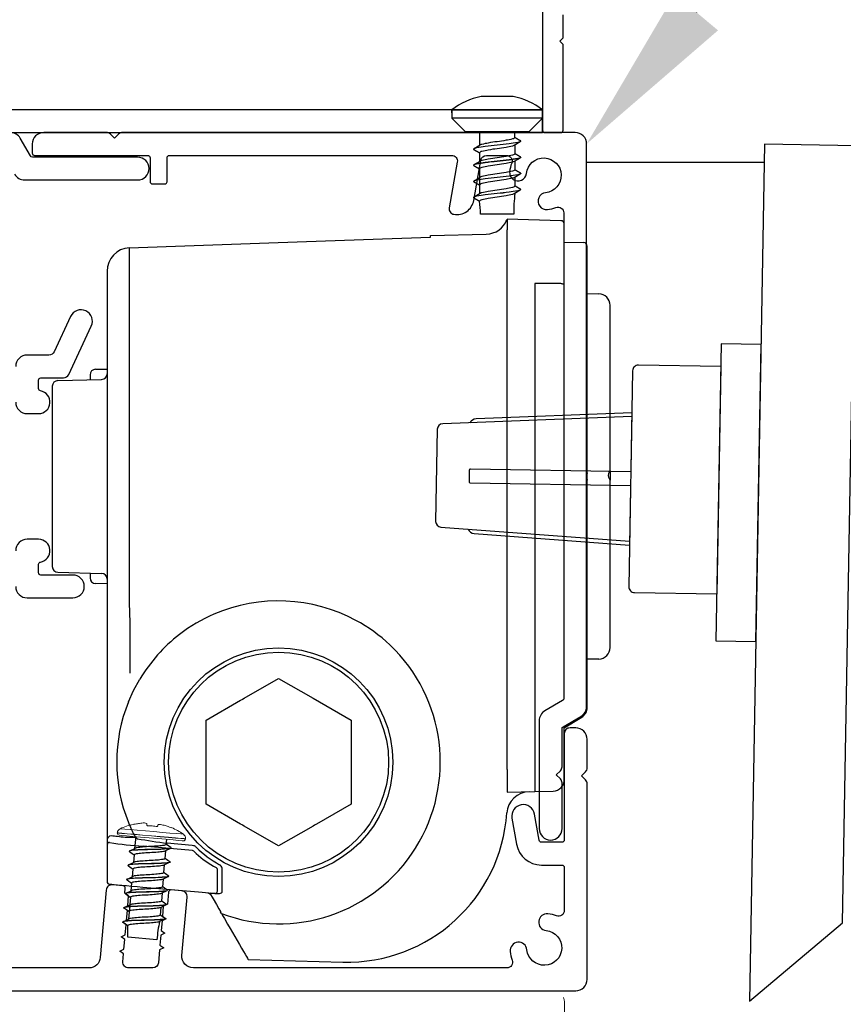
# Model space of a CAD drawing. Units: millimetres. Extents: x 7269 to 11627, y 1752 to 3433.
# Drawn here: x 8525 to 8597, y 2717 to 2803 of the extents above; entities that cross this region are included whole.
import ezdxf
from ezdxf import colors
from ezdxf.entities.mleader import LeaderData, LeaderLine
from ezdxf.math import Vec2, Vec3

# ---------------------------------------------------------------- set-up
doc = ezdxf.new("R2010")
doc.units = ezdxf.units.MM
doc.header["$MEASUREMENT"] = 0
doc.linetypes.add('HIDDEN2', pattern=[4.7625, 3.175, -1.5875])
doc.layers.add('Annotation', color=7, linetype='Continuous')
doc.styles.get("Standard").update_dxf_attribs({"font": 'GIL_____.TTF', "height": 2})

msp = doc.modelspace()

# ---------------------------------------------------------------- linework, layer by layer
at = {"color": 7, "ltscale": 0.2}
for p, q in [((8570.486, 2864.659), (8570.486, 2793.773)), ((8572.286, 2803.273), (8572.286, 2803.873)), ((8572.286, 2801.873), (8572.286, 2803.273)), ((8571.986, 2801.573), (8572.286, 2801.873)), ((8572.286, 2801.273), (8571.986, 2801.573)), ((8572.286, 2793.773), (8572.286, 2801.273)), ((8570.686, 2793.573), (8572.086, 2793.573))]:
    msp.add_line(p, q, dxfattribs=at)
at = {"color": 7, "linetype": 'Continuous', "lineweight": 25}
for p, q in [((8562.539, 2795.286), (8562.539, 2795.573)), ((8562.539, 2795.573), (8570.486, 2795.573)), ((8563.737, 2793.625), (8562.539, 2794.823)), ((8569.288, 2793.625), (8570.486, 2794.823)), ((8564.512, 2792.176), (8565.035, 2792.49)), ((8564.512, 2790.765), (8565.035, 2791.079)), ((8564.512, 2789.354), (8565.035, 2789.668)), ((8564.512, 2787.943), (8565.035, 2788.257))]:
    msp.add_line(p, q, dxfattribs=at)
for p, q in [((8589.91, 2792.551), (8588.602, 2717.563)), ((8597.909, 2792.412), (8589.91, 2792.551)), ((8596.722, 2724.422), (8597.909, 2792.412)), ((8578.293, 2768.73), (8561.751, 2768.095)), ((8561.271, 2767.605), (8561.13, 2759.551)), ((8561.593, 2759.044), (8578.103, 2757.832)), ((8588.602, 2717.563), (8596.722, 2724.422))]:
    msp.add_line(p, q)
at = {"color": 152, "linetype": 'Continuous', "true_color": 0x2776bb}
for p, q in [((8572.094, 2785.859), (8567.386, 2785.982)), ((8567.386, 2785.982), (8567.386, 2785.052)), ((8572.386, 2784.708), (8572.386, 2785.559)), ((8560.686, 2784.559), (8565.56, 2784.686)), ((8560.686, 2784.41), (8560.686, 2784.559)), ((8567.386, 2763.482), (8567.386, 2785.052)), ((8572.386, 2780.16), (8572.386, 2784.708)), ((8534.334, 2753.174), (8534.334, 2783.496)), ((8572.386, 2783.982), (8574.094, 2783.938)), ((8574.386, 2764.865), (8574.386, 2783.638)), ((8532.386, 2781.433), (8532.386, 2754.185)), ((8569.794, 2780.373), (8569.794, 2763.482)), ((8572.386, 2779.713), (8572.386, 2780.16)), ((8572.386, 2766.931), (8572.386, 2779.713)), ((8574.386, 2779.482), (8575.412, 2779.455)), ((8576.386, 2763.981), (8576.386, 2778.456)), ((8530.886, 2772.36), (8530.886, 2771.943)), ((8531.377, 2772.86), (8532.386, 2772.878)), ((8528.073, 2771.869), (8531.899, 2771.97)), ((8527.586, 2771.37), (8527.586, 2770.982)), ((8527.586, 2770.982), (8527.586, 2755.982)), ((8574.386, 2763.947), (8574.386, 2764.865)), ((8574.386, 2763.796), (8574.386, 2763.947)), ((8576.386, 2763.981), (8576.386, 2763.171)), ((8567.386, 2737.851), (8567.386, 2763.482)), ((8569.794, 2763.482), (8569.794, 2737.914)), ((8574.386, 2763.017), (8574.386, 2763.168)), ((8574.386, 2762.082), (8574.386, 2763.017)), ((8576.386, 2748.509), (8576.386, 2763.171)), ((8574.386, 2743.268), (8574.386, 2762.082)), ((8527.586, 2755.982), (8527.586, 2755.595)), ((8528.073, 2755.095), (8531.899, 2754.995)), ((8530.886, 2755.022), (8530.886, 2754.605)), ((8532.386, 2754.185), (8532.386, 2750.637)), ((8532.386, 2754.087), (8531.377, 2754.105)), ((8532.386, 2750.637), (8532.386, 2744.128)), ((8534.386, 2746.256), (8534.386, 2750.637)), ((8575.412, 2747.509), (8574.386, 2747.482)), ((8532.386, 2744.128), (8532.386, 2732.837)), ((8572.387, 2741.482), (8573.908, 2742.415)), ((8572.386, 2736.956), (8572.386, 2741.482)), ((8567.386, 2737.851), (8567.386, 2735.851)), ((8567.386, 2735.851), (8569.794, 2735.914)), ((8569.794, 2735.914), (8571.412, 2735.957)), ((8532.386, 2732.837), (8532.386, 2731.667)), ((8532.386, 2731.667), (8532.386, 2731.358)), ((8532.386, 2731.358), (8532.386, 2731.26)), ((8532.386, 2731.26), (8532.386, 2728.016)), ((8539.846, 2730.748), (8535.532, 2731.126)), ((8539.818, 2731.204), (8537.639, 2731.395)), ((8539.953, 2731.17), (8539.818, 2731.204)), ((8541.939, 2729.26), (8541.932, 2729.261)), ((8542.442, 2729.206), (8542.442, 2729.219)), ((8542.442, 2727.491), (8542.442, 2729.206)), ((8542.037, 2727.206), (8542.037, 2729.088)), ((8535.498, 2727.56), (8540.021, 2727.164)), ((8541.198, 2727.061), (8541.411, 2726.944)), ((8541.82, 2727.007), (8542.026, 2726.989)), ((8542.392, 2725.246), (8542.316, 2725.378)), ((8543.145, 2723.941), (8543.551, 2723.238)), ((8544.724, 2721.207), (8553.019, 2720.989))]:
    msp.add_line(p, q, dxfattribs=at)
at = {"color": 152, "linetype": 'Continuous', "lineweight": 25, "true_color": 0x2776bb}
for p, q in [((8534.377, 2730.733), (8534.859, 2730.968)), ((8534.269, 2729.496), (8534.751, 2729.731)), ((8534.16, 2728.259), (8534.642, 2728.494)), ((8534.052, 2727.022), (8534.534, 2727.257)), ((8533.944, 2725.785), (8534.426, 2726.02)), ((8533.836, 2724.548), (8534.318, 2724.783))]:
    msp.add_line(p, q, dxfattribs=at)
at = {"color": 7, "linetype": 'Continuous', "lineweight": 25, "flags": 128}
for points in [[(8567.912, 2796.725), (8565.112, 2796.725)], [(8562.539, 2795.573), (8562.539, 2794.823)], [(8570.486, 2795.573), (8570.486, 2794.823)], [(8570.486, 2794.823), (8562.539, 2794.823)], [(8569.288, 2793.625), (8563.737, 2793.625)], [(8564.962, 2793.625), (8564.962, 2792.447)], [(8568.062, 2793.128), (8568.062, 2793.625)], [(8564.437, 2792.117), (8564.437, 2792.108)], [(8564.962, 2792.272), (8564.962, 2792.263)], [(8568.51, 2792.753), (8567.989, 2792.439)], [(8568.062, 2792.483), (8568.062, 2791.717)], [(8568.587, 2792.825), (8568.587, 2792.816)], [(8564.962, 2791.805), (8564.962, 2791.036)], [(8568.51, 2791.342), (8567.989, 2791.028)], [(8568.062, 2791.257), (8568.062, 2791.248)], [(8568.587, 2791.414), (8568.587, 2791.405)], [(8564.437, 2790.706), (8564.437, 2790.697)], [(8564.962, 2790.86), (8564.962, 2790.852)], [(8564.962, 2790.394), (8564.962, 2788.214)], [(8568.062, 2791.072), (8568.062, 2790.306)], [(8568.51, 2789.93), (8567.989, 2789.617)], [(8568.062, 2789.846), (8568.062, 2789.837)], [(8568.062, 2789.661), (8568.062, 2788.895)], [(8568.587, 2790.003), (8568.587, 2789.994)], [(8564.437, 2789.295), (8564.437, 2789.286)], [(8564.437, 2787.883), (8564.437, 2787.875)], [(8564.962, 2788.038), (8564.962, 2788.029)], [(8568.51, 2788.519), (8567.989, 2788.205)], [(8568.062, 2788.435), (8568.062, 2788.426)], [(8568.587, 2788.591), (8568.587, 2788.583)], [(8567.962, 2786.425), (8565.062, 2786.425)]]:
    msp.add_lwpolyline(points, dxfattribs=at)
for points in [[(8515.686, 2793.773), (8515.686, 2793.573), (8570.486, 2793.573), (8570.486, 2795.573), (8515.686, 2795.573), (8515.686, 2793.773)], [(8589.378, 2762.036), (8589.605, 2775.034), (8586.105, 2775.095), (8585.651, 2749.099), (8589.151, 2749.038), (8589.378, 2762.036)], [(8586.07, 2773.095), (8585.723, 2753.198)], [(8578.299, 2769.08), (8578.097, 2757.482)]]:
    msp.add_lwpolyline(points)
at = {"ltscale": 0.2, "flags": 128}
for points in [[(8524.292, 2789.923, 0.267949), (8525.158, 2789.423), (8535.05, 2789.423, 1), (8535.05, 2791.423), (8530.601, 2791.423), (8525.851, 2791.423, -0.267949), (8525.678, 2791.523), (8524.783, 2793.073, 0.267949), (8523.917, 2793.573)], [(8524.386, 2769.982, 0.414214), (8525.386, 2768.982), (8526.386, 2768.982, 0.919595), (8526.553, 2770.968, -0.365977), (8526.386, 2771.166), (8526.386, 2771.907, -0.414214), (8526.586, 2772.107), (8528.567, 2772.107, 0.291473), (8529.02, 2772.396), (8530.999, 2776.639, 1), (8529.186, 2777.484), (8527.746, 2774.396, -0.291473), (8527.293, 2774.107), (8525.386, 2774.107, 0.414214), (8524.386, 2773.107)], [(8524.386, 2753.857, 0.414214), (8525.386, 2752.857), (8529.386, 2752.857, 1), (8529.386, 2754.857), (8526.586, 2754.857, -0.414214), (8526.386, 2755.057), (8526.386, 2755.799, -0.365977), (8526.553, 2755.996, 0.919595), (8526.386, 2757.982), (8525.386, 2757.982, 0.414214), (8524.386, 2756.982)], [(8513.086, 2718.482), (8525.386, 2718.482), (8573.386, 2718.482, 0.414214), (8574.386, 2719.482), (8574.386, 2736.575, 0.198912), (8574.239, 2736.929), (8573.886, 2737.282), (8574.239, 2737.636, 0.198912), (8574.386, 2737.989), (8574.386, 2740.482, 0.414214), (8573.386, 2741.482), (8572.886, 2741.482, 0.414214), (8572.386, 2740.982), (8572.386, 2731.682, -0.414214), (8572.186, 2731.482), (8570.379, 2731.482, -0.36397), (8570.182, 2731.648), (8569.777, 2733.944, 1), (8567.807, 2733.597), (8568.212, 2731.3, 0.36397), (8570.379, 2729.482), (8572.186, 2729.482, -0.414214), (8572.386, 2729.282), (8572.386, 2725.501, -0.525707), (8571.707, 2725.034, 0.064471), (8570.958, 2725.215, 1), (8570.8, 2723.748, -2.088582), (8569.12, 2722.068, 1), (8567.653, 2721.91, 0.064471), (8567.834, 2721.161, -0.525707), (8567.367, 2720.482), (8539.928, 2720.482, -0.440011), (8538.932, 2721.569), (8539.379, 2726.675, 0.414214), (8538.924, 2727.216), (8537.978, 2727.299, 0.414214), (8537.761, 2727.117), (8537.668, 2726.049), (8537.301, 2725.878), (8537.226, 2725.012), (8537.557, 2724.78), (8537.19, 2724.61), (8537.115, 2723.744), (8537.446, 2723.512), (8537.08, 2723.341), (8537.004, 2722.476), (8537.335, 2722.244), (8536.969, 2722.073), (8536.869, 2720.939, -0.388879), (8536.371, 2720.482), (8534.263, 2720.482, -0.440011), (8533.765, 2721.026), (8533.825, 2721.709), (8533.494, 2721.941), (8533.86, 2722.112), (8533.936, 2722.978), (8533.605, 2723.209), (8533.971, 2723.38), (8534.047, 2724.246), (8533.716, 2724.478), (8534.082, 2724.648), (8534.158, 2725.514), (8533.827, 2725.746), (8534.193, 2725.916), (8534.269, 2726.782), (8533.938, 2727.014), (8533.976, 2727.449, 0.414214), (8533.794, 2727.665), (8532.847, 2727.748, 0.414214), (8532.306, 2727.294), (8531.79, 2721.395, -0.388879), (8530.794, 2720.482), (8514.886, 2720.482, -0.414214)]]:
    msp.add_lwpolyline(points, format="xyb", dxfattribs=at)
at = {"ltscale": 0.4, "flags": 128}
msp.add_lwpolyline([(8536.336, 2789.073), (8537.436, 2789.073, 0.414214), (8537.636, 2789.273), (8537.636, 2791.373, -0.414214), (8537.836, 2791.573), (8562.529, 2791.573, -0.466308), (8563.021, 2790.986), (8562.318, 2786.996, 0.414214), (8562.723, 2786.417, 0.414214), (8564.461, 2787.634), (8565.083, 2791.16, -0.36397), (8565.575, 2791.573), (8567.317, 2791.573, -0.525707), (8567.784, 2790.894, 0.064471), (8567.603, 2790.145, 1), (8569.07, 2789.987, -2.088582), (8570.75, 2788.307, 1), (8570.908, 2786.84, 0.064471), (8571.657, 2787.021, -0.525707), (8572.336, 2786.554), (8572.336, 2744.043, -0.267949), (8572.236, 2743.87), (8570.686, 2742.975, 0.267949), (8570.186, 2742.109), (8570.186, 2732.673, 1), (8572.186, 2732.673), (8572.186, 2736.666, 0.198912), (8572.04, 2737.019), (8571.686, 2737.373), (8572.04, 2737.726, 0.198912), (8572.186, 2738.08), (8572.186, 2741.416, -0.267949), (8572.286, 2741.589), (8573.836, 2742.484, 0.267949), (8574.336, 2743.35), (8574.336, 2792.573, 0.414214), (8573.336, 2793.573), (8533.743, 2793.573, 0.198912), (8533.39, 2793.426), (8533.036, 2793.073), (8532.682, 2793.426, 0.198912), (8532.329, 2793.573), (8526.836, 2793.573, 0.414214), (8525.836, 2792.573), (8525.836, 2791.773, 0.414214), (8526.036, 2791.573), (8535.936, 2791.573, -0.414214), (8536.136, 2791.373), (8536.136, 2789.273, 0.414214)], format="xyb", close=True, dxfattribs=at)
at = {"color": 1}
msp.add_lwpolyline([(8574.336, 2790.975), (8589.883, 2790.975)], dxfattribs=at)
at = {"color": 152, "linetype": 'Continuous', "true_color": 0x2776bb, "flags": 128}
for points in [[(8572.094, 2780.352), (8570.387, 2780.368), (8570.086, 2780.371), (8569.794, 2780.373)], [(8572.386, 2780.16), (8572.38, 2780.197), (8572.364, 2780.233), (8572.337, 2780.266), (8572.301, 2780.294), (8572.257, 2780.318), (8572.206, 2780.336), (8572.151, 2780.348), (8572.094, 2780.352)], [(8576.321, 2763.86), (8576.386, 2763.98), (8576.386, 2763.981)], [(8576.386, 2763.171), (8576.344, 2763.272), (8576.321, 2763.295)], [(8534.386, 2750.637), (8534.366, 2751.598), (8534.349, 2752.4), (8534.334, 2753.174)], [(8534.252, 2743.755), (8534.706, 2744.759), (8535.244, 2745.743)], [(8532.781, 2732.031), (8532.601, 2732.006), (8532.424, 2731.833), (8532.386, 2731.67), (8532.386, 2731.667)], [(8532.568, 2727.816), (8532.64, 2727.81), (8532.786, 2727.797), (8533.014, 2727.777), (8533.305, 2727.752), (8533.668, 2727.72), (8534.072, 2727.685), (8534.528, 2727.645), (8534.999, 2727.604), (8535.498, 2727.56)], [(8542.456, 2727.12), (8542.455, 2727.159), (8542.442, 2727.491)], [(8540.021, 2727.164), (8540.366, 2727.134), (8540.699, 2727.105), (8541.006, 2727.078), (8541.277, 2727.054), (8541.501, 2727.035), (8541.67, 2727.02), (8541.778, 2727.011), (8541.82, 2727.007)], [(8541.352, 2727.048), (8541.658, 2726.517), (8541.94, 2726.029), (8542.153, 2725.659), (8542.291, 2725.421), (8542.316, 2725.378)], [(8542.026, 2726.989), (8542.052, 2726.987), (8542.13, 2726.98)], [(8542.392, 2725.246), (8542.423, 2725.193), (8542.493, 2725.071), (8542.65, 2724.8), (8542.929, 2724.316), (8543.145, 2723.941)], [(8543.551, 2723.238), (8543.755, 2722.885), (8543.952, 2722.543), (8544.138, 2722.222), (8544.305, 2721.932), (8544.45, 2721.682), (8544.567, 2721.479), (8544.653, 2721.329), (8544.706, 2721.238), (8544.724, 2721.207)]]:
    msp.add_lwpolyline(points, dxfattribs=at)
for points in [[(8586.07, 2773.095), (8578.871, 2773.221, 0.414214), (8578.363, 2772.73), (8578.033, 2753.833, 0.414214), (8578.524, 2753.324), (8585.723, 2753.198)], [(8564.143, 2768.187, -0.292981), (8564.674, 2768.557), (8578.299, 2769.08)], [(8578.208, 2763.881), (8564.172, 2764.126, 0.414214), (8564.07, 2764.028), (8564.053, 2763.028, 0.414214), (8564.151, 2762.926), (8578.187, 2762.681)], [(8563.98, 2758.869, 0.292981), (8564.498, 2758.48), (8578.097, 2757.482)]]:
    msp.add_lwpolyline(points, format="xyb")
at = {"color": 152, "linetype": 'Continuous', "true_color": 0x2776bb}
msp.add_lwpolyline([(8541.036, 2734.816), (8541.036, 2738.307), (8541.036, 2738.455), (8541.036, 2738.51), (8541.036, 2738.657), (8541.036, 2742.148), (8544.059, 2743.894), (8544.187, 2743.968), (8544.235, 2743.995), (8544.363, 2744.069), (8547.386, 2745.815), (8550.409, 2744.069), (8553.736, 2742.148), (8553.736, 2738.657), (8553.736, 2738.51), (8553.736, 2738.455), (8553.736, 2738.307), (8553.736, 2734.816), (8550.713, 2733.071), (8550.585, 2732.997), (8550.537, 2732.969), (8550.409, 2732.895), (8547.386, 2731.15), (8544.363, 2732.895), (8544.235, 2732.969), (8544.187, 2732.997), (8544.059, 2733.071)], close=True, dxfattribs=at)
at = {"color": 152, "linetype": 'Continuous', "lineweight": 9, "true_color": 0x2776bb, "flags": 128}
for points in [[(8539.054, 2732.18), (8539.028, 2732.182), (8538.825, 2732.2), (8538.434, 2732.234), (8537.884, 2732.282), (8537.216, 2732.341), (8536.48, 2732.405), (8535.729, 2732.471), (8535.021, 2732.533), (8534.406, 2732.587), (8533.931, 2732.628), (8533.632, 2732.654), (8533.529, 2732.663)], [(8534.651, 2733.049), (8534.651, 2733.047), (8534.651, 2733.044), (8534.652, 2733.038), (8534.654, 2733.03)], [(8534.654, 2733.03), (8534.749, 2733.05), (8534.845, 2733.069), (8534.941, 2733.086), (8535.037, 2733.101), (8535.134, 2733.114), (8535.231, 2733.126), (8535.328, 2733.136), (8535.425, 2733.145)], [(8535.849, 2733.108), (8535.852, 2733.091), (8535.855, 2733.072), (8535.859, 2733.051), (8535.863, 2733.029), (8535.867, 2733.005), (8535.871, 2732.979), (8535.876, 2732.952), (8535.881, 2732.923)], [(8535.881, 2732.923), (8535.994, 2732.921), (8536.107, 2732.917), (8536.22, 2732.91), (8536.333, 2732.901), (8536.446, 2732.89), (8536.558, 2732.877), (8536.671, 2732.862), (8536.782, 2732.844)], [(8536.782, 2732.844), (8536.792, 2732.872), (8536.802, 2732.898), (8536.811, 2732.922), (8536.819, 2732.945), (8536.827, 2732.966), (8536.834, 2732.986), (8536.841, 2733.004), (8536.847, 2733.02)], [(8537.27, 2732.983), (8537.364, 2732.958), (8537.458, 2732.931), (8537.552, 2732.903), (8537.644, 2732.873), (8537.737, 2732.841), (8537.828, 2732.808), (8537.919, 2732.773), (8538.01, 2732.737)], [(8538.01, 2732.737), (8538.013, 2732.744), (8538.014, 2732.75), (8538.016, 2732.753), (8538.016, 2732.754)], [(8539.237, 2731.764), (8539.136, 2731.773), (8538.838, 2731.799), (8538.364, 2731.841), (8537.747, 2731.895), (8537.028, 2731.958), (8536.257, 2732.025), (8535.485, 2732.093), (8534.766, 2732.156), (8534.149, 2732.21), (8533.675, 2732.251), (8533.378, 2732.277), (8533.276, 2732.286)], [(8533.278, 2732.303), (8533.379, 2732.294), (8533.677, 2732.268), (8534.151, 2732.227), (8534.768, 2732.173), (8535.487, 2732.11), (8536.258, 2732.043), (8537.03, 2731.975), (8537.749, 2731.912), (8538.366, 2731.858), (8538.84, 2731.817), (8539.137, 2731.791), (8539.239, 2731.782)], [(8533.436, 2732.095), (8533.462, 2732.093), (8533.668, 2732.075), (8534.065, 2732.04), (8534.624, 2731.991), (8535.302, 2731.932), (8536.05, 2731.867), (8536.812, 2731.8), (8537.532, 2731.737), (8538.156, 2731.682), (8538.638, 2731.64), (8538.943, 2731.614), (8539.047, 2731.604)]]:
    msp.add_lwpolyline(points, dxfattribs=at)
at = {"color": 152, "linetype": 'Continuous', "lineweight": 25, "true_color": 0x2776bb, "flags": 128}
for points in [[(8534.883, 2731.969), (8534.792, 2730.936)], [(8537.926, 2730.932), (8537.444, 2730.696)], [(8537.562, 2731.295), (8537.6, 2731.731)], [(8537.999, 2730.989), (8537.998, 2730.981)], [(8534.307, 2730.686), (8534.306, 2730.679)], [(8534.743, 2730.373), (8534.684, 2729.699)], [(8537.454, 2730.058), (8537.513, 2730.73)], [(8534.198, 2729.449), (8534.198, 2729.442)], [(8537.818, 2729.695), (8537.336, 2729.459)], [(8537.346, 2728.821), (8537.404, 2729.493)], [(8537.891, 2729.752), (8537.89, 2729.744)], [(8534.635, 2729.136), (8534.576, 2728.461)], [(8537.709, 2728.457), (8537.228, 2728.222)], [(8537.783, 2728.515), (8537.782, 2728.507)], [(8534.09, 2728.212), (8534.089, 2728.205)], [(8534.526, 2727.899), (8534.467, 2727.224)], [(8537.296, 2728.256), (8537.237, 2727.584)], [(8533.982, 2726.975), (8533.981, 2726.968)], [(8534.418, 2726.662), (8534.251, 2724.75)], [(8537.601, 2727.22), (8537.12, 2726.985)], [(8537.188, 2727.019), (8537.129, 2726.347)], [(8537.202, 2727.181), (8537.201, 2727.173)], [(8537.674, 2727.278), (8537.674, 2727.27)], [(8533.874, 2725.738), (8533.873, 2725.73)], [(8537.493, 2725.983), (8537.011, 2725.748)], [(8537.08, 2725.782), (8537.021, 2725.11)], [(8537.566, 2726.041), (8537.565, 2726.033)], [(8533.765, 2724.501), (8533.765, 2724.493)], [(8537.385, 2724.746), (8536.903, 2724.511)], [(8537.458, 2724.804), (8537.457, 2724.796)], [(8536.744, 2722.953), (8534.202, 2723.175)]]:
    msp.add_lwpolyline(points, dxfattribs=at)
at = {"linetype": 'HIDDEN2', "lineweight": 5, "flags": 128}
msp.add_lwpolyline([(8565.842, 2715.804, 0.064471), (8565.661, 2715.055, 1), (8567.127, 2714.896, -2.088582), (8568.808, 2713.216, 1), (8568.966, 2711.75, 0.064471), (8569.715, 2711.93, -0.525707), (8570.394, 2711.463), (8570.394, 2707.282, 0.414214), (8570.894, 2706.782), (8571.894, 2706.782, 0.414214), (8572.394, 2707.282), (8572.394, 2709.075, 0.198912), (8572.247, 2709.429), (8571.894, 2709.782), (8572.247, 2710.136, 0.198912), (8572.394, 2710.489), (8572.394, 2717.482, 0.414214), (8571.394, 2718.482), (8513.286, 2718.482, 0.414214), (8513.086, 2718.282), (8513.086, 2716.982, -0.414214), (8512.886, 2716.782), (8511.586, 2716.782, 0.414214), (8511.386, 2716.582), (8511.386, 2635.716), (8511.386, 2632.709, 0.36397), (8513.204, 2630.542), (8517.629, 2630.477, 1), (8517.976, 2632.447), (8513.551, 2632.512, -0.36397), (8513.386, 2632.709), (8513.386, 2634.516, -0.414214), (8513.586, 2634.716), (8519.186, 2634.716, 0.414214), (8519.386, 2634.916), (8519.386, 2636.516, 0.414214), (8519.186, 2636.716), (8518.405, 2636.716, -0.525707), (8517.938, 2637.394, 0.064471), (8518.119, 2638.143, 1), (8516.652, 2638.302, -2.088582), (8514.972, 2639.982, 1), (8514.813, 2641.448, 0.064471), (8514.064, 2641.268, -0.525707), (8513.386, 2641.735), (8513.386, 2714.582, -0.414214), (8513.586, 2714.782), (8514.886, 2714.782, 0.414214), (8515.086, 2714.982), (8515.086, 2716.282, -0.414214), (8515.286, 2716.482), (8565.374, 2716.482, -0.525707)], format="xyb", close=True, dxfattribs=at)
at = {"color": 152, "linetype": 'Continuous', "true_color": 0x2776bb}
for radius in [10, 9.625]:
    msp.add_circle((8547.386, 2738.482), radius, dxfattribs=at)
at = {"color": 7, "linetype": 'Continuous', "lineweight": 25}
for centre, radius, start, end in [((8566.512, 2790.151), 6.722, 102.02055, 126.23364), ((8566.512, 2790.151), 6.722, 53.76636, 77.97945), ((8582.457, 2786.546), 14.495, 173.24911, 180.47647), ((8504.572, 2781.725), 60.673, 4.44373, 5.53009)]:
    msp.add_arc(centre, radius, start, end, dxfattribs=at)
at = {"color": 7, "ltscale": 0.2}
for centre, start, end in [((8570.686, 2793.773), 180, 270), ((8572.086, 2793.773), 270, 360)]:
    msp.add_arc(centre, 0.2, start, end, dxfattribs=at)
at = {"color": 152, "linetype": 'Continuous', "true_color": 0x2776bb}
for centre, radius, start, end in [((8565.551, 2786.631), 1.939, 270.23918, 339.45858), ((8572.086, 2785.559), 0.3, 0, 88.5), ((8534.436, 2781.448), 2.05, 92.85394, 180.44347), ((8574.086, 2783.638), 0.3, 0, 88.5), ((8575.386, 2778.456), 1, 0, 88.5), ((8531.386, 2772.36), 0.5, 91, 180), ((8531.886, 2772.469), 0.5, 271.5, 0), ((8528.086, 2771.37), 0.5, 91.5, 180), ((8576.552, 2763.482), 2.189, 171.75285, 188.24715), ((8576.659, 2763.578), 0.44, 140.10661, 219.89339), ((8528.086, 2755.595), 0.5, 180, 268.5), ((8531.386, 2754.605), 0.5, 180, 269), ((8531.886, 2754.495), 0.5, 0, 88.5), ((8547.374, 2738.254), 14.337, 61.75413, 113.18035), ((8547.132, 2738.794), 13.745, 113.1375, 127.79198), ((8547.671, 2738.77), 13.742, 46.49933, 61.82568), ((8547.386, 2738.482), 14.147, 127.83063, 149.1214), ((8547.386, 2738.482), 14.147, 249.33041, 46.46356), ((8575.386, 2748.509), 1, 271.5, 0), ((8547.258, 2738.482), 14.034, 157.93091, 202.06909), ((8573.386, 2743.268), 1, 301.5, 0), ((8572.384, 2741.554), 0.0716, 271.11782, 271.90843), ((8571.386, 2736.956), 1, 271.5, 0), ((8569.349, 2733.902), 2, 91.5, 176.12049), ((8553.386, 2734.985), 14, 268.5, 356.12049), ((8547.661, 2738.657), 14.473, 202.11193, 207.83295), ((8534.552, 2703.677), 28.225, 89.37103, 91.20678), ((8552.626, 2758.945), 32.357, 236.70302, 237.05979), ((8541.924, 2768.487), 37.339, 259.36114, 263.40881), ((8532.586, 2731.26), 0.2, 85.05577, 180.00262), ((8537.053, 2757.478), 26.396, 260.29633, 266.69865), ((8539.817, 2730.674), 0.515, 45.35665, 74.66068), ((8547.386, 2738.482), 10.36, 225.91804, 240.05885), ((8539.828, 2730.549), 0.2, 46.40548, 84.98428), ((8547.386, 2738.482), 10.757, 226.38886, 227.88551), ((8545.368, 2736), 7.564, 226.61673, 242.9884), ((8541.837, 2729.087), 0.2, 0.02362, 59.41208), ((8542.007, 2729.106), 0.449, 14.5211, 62.4659), ((8532.586, 2728.016), 0.2, 180.00194, 264.99906), ((8541.838, 2727.206), 0.2, 265.01155, 0.0065), ((8542.122, 2727.447), 0.467, 270.95078, 315.63023)]:
    msp.add_arc(centre, radius, start, end, dxfattribs=at)
for centre, start, end in [((8561.771, 2767.596), 92.1985, 179), ((8561.63, 2759.543), 179, 265.8015)]:
    msp.add_arc(centre, 0.5, start, end)
at = {"color": 152, "linetype": 'Continuous', "lineweight": 15, "true_color": 0x2776bb}
msp.add_arc((8572.384, 2741.554), 0.0716, 271.11782, 271.90843, dxfattribs=at)
at = {"color": 152, "linetype": 'Continuous', "lineweight": 9, "true_color": 0x2776bb}
for centre, radius, start, end in [((8533.716, 2732.265), 0.44, 115.11235, 175.00288), ((8535.875, 2727.659), 5.526, 102.79726, 115.11451), ((8535.599, 2732.695), 0.482, 58.85143, 111.14864), ((8536.981, 2732.12), 0.91, 71.49833, 98.50174), ((8535.875, 2727.66), 5.526, 54.8849, 67.20339), ((8533.451, 2732.271), 0.176, 174.99718, 265.00335), ((8539.062, 2731.78), 0.176, 264.99644, 355.00145), ((8538.801, 2731.82), 0.44, 355.0012, 54.88543)]:
    msp.add_arc(centre, radius, start, end, dxfattribs=at)
at = {"color": 152, "linetype": 'Continuous', "lineweight": 25, "true_color": 0x2776bb}
for centre, radius, start, end in [((8480.812, 2723.693), 53.392, 359.44373, 0.53009), ((8549.46, 2721.947), 12.756, 168.24911, 175.47647)]:
    msp.add_arc(centre, radius, start, end, dxfattribs=at)
at = {"color": 152, "linetype": 'Continuous', "true_color": 0x2776bb, "extrusion": (0, 0, -1)}
for centre, major_axis, ratio, start_param, end_param in [((8892.061, 2763.482), (567.734, 0), 0.045397, 4.030711, 4.089135), ((8569.786, 2737.915), (0.008, -2), 0.003923, 4.712987, 6.283098), ((8534.386, 2731.911), (2, -0.193), 0.028649, 1.783643, 2.499244)]:
    msp.add_ellipse(centre, major_axis=major_axis, ratio=ratio, start_param=start_param, end_param=end_param, dxfattribs=at)
at = {"color": 7, "linetype": 'Continuous', "lineweight": 25}
for points, degree, knots in [([(8568.062, 2793.128), (8568.046, 2793.106), (8567.995, 2793.04), (8567.711, 2792.978), (8567.226, 2792.871), (8566.512, 2792.773), (8565.799, 2792.675), (8565.318, 2792.569), (8565.067, 2792.513), (8565.027, 2792.485)], 3, [0, 0, 0, 0, 0.07931, 0.245075, 0.824623, 1.608605, 2.392587, 2.972136, 3.123516, 3.123516, 3.123516, 3.123516]), ([(8568.587, 2792.825), (8568.387, 2792.94), (8568.187, 2793.056), (8568.125, 2793.092), (8568.062, 2793.128)], 2, [30.945796, 30.945796, 30.945796, 31.945796, 31.945796, 32.258296, 32.258296, 32.258296]), ([(8564.437, 2792.108), (8564.637, 2791.992), (8564.837, 2791.877), (8564.9, 2791.841), (8564.962, 2791.805)], 2, [30.945796, 30.945796, 30.945796, 31.945796, 31.945796, 32.258296, 32.258296, 32.258296]), ([(8567.989, 2792.439), (8567.95, 2792.415), (8567.703, 2792.361), (8567.226, 2792.256), (8566.512, 2792.158), (8565.799, 2792.06), (8565.313, 2791.953), (8565.031, 2791.89), (8564.979, 2791.825), (8564.962, 2791.805)], 3, [0.105815, 0.105815, 0.105815, 0.105815, 0.245075, 0.824623, 1.608605, 2.392587, 2.972136, 3.137901, 3.215742, 3.215742, 3.215742, 3.215742]), ([(8568.062, 2791.717), (8568.046, 2791.695), (8567.995, 2791.629), (8567.711, 2791.567), (8567.226, 2791.46), (8566.512, 2791.362), (8565.799, 2791.263), (8565.318, 2791.158), (8565.067, 2791.102), (8565.027, 2791.074)], 3, [0, 0, 0, 0, 0.07931, 0.245075, 0.824623, 1.608605, 2.392587, 2.972136, 3.123516, 3.123516, 3.123516, 3.123516]), ([(8568.587, 2791.414), (8568.387, 2791.529), (8568.187, 2791.645), (8568.125, 2791.681), (8568.062, 2791.717)], 2, [30.945796, 30.945796, 30.945796, 31.945796, 31.945796, 32.258296, 32.258296, 32.258296]), ([(8564.437, 2790.697), (8564.637, 2790.581), (8564.837, 2790.466), (8564.9, 2790.43), (8564.962, 2790.394)], 2, [30.945796, 30.945796, 30.945796, 31.945796, 31.945796, 32.258296, 32.258296, 32.258296]), ([(8567.989, 2791.028), (8567.95, 2791.004), (8567.703, 2790.95), (8567.226, 2790.845), (8566.512, 2790.747), (8565.799, 2790.648), (8565.313, 2790.542), (8565.031, 2790.479), (8564.979, 2790.414), (8564.962, 2790.394)], 3, [0.105815, 0.105815, 0.105815, 0.105815, 0.245075, 0.824623, 1.608605, 2.392587, 2.972136, 3.137901, 3.215742, 3.215742, 3.215742, 3.215742]), ([(8567.989, 2789.617), (8567.95, 2789.593), (8567.703, 2789.539), (8567.226, 2789.434), (8566.512, 2789.336), (8565.799, 2789.237), (8565.313, 2789.131), (8565.031, 2789.068), (8564.979, 2789.003), (8564.962, 2788.983)], 3, [0.105815, 0.105815, 0.105815, 0.105815, 0.245075, 0.824623, 1.608605, 2.392587, 2.972136, 3.137901, 3.215742, 3.215742, 3.215742, 3.215742]), ([(8568.062, 2790.306), (8568.046, 2790.284), (8567.995, 2790.218), (8567.711, 2790.156), (8567.226, 2790.049), (8566.512, 2789.951), (8565.799, 2789.852), (8565.318, 2789.747), (8565.067, 2789.691), (8565.027, 2789.663)], 3, [0, 0, 0, 0, 0.07931, 0.245075, 0.824623, 1.608605, 2.392587, 2.972136, 3.123516, 3.123516, 3.123516, 3.123516]), ([(8568.587, 2790.003), (8568.387, 2790.118), (8568.187, 2790.233), (8568.125, 2790.27), (8568.062, 2790.306)], 2, [30.945796, 30.945796, 30.945796, 31.945796, 31.945796, 32.258296, 32.258296, 32.258296]), ([(8564.437, 2789.286), (8564.637, 2789.17), (8564.837, 2789.055), (8564.9, 2789.019), (8564.962, 2788.983)], 2, [30.945796, 30.945796, 30.945796, 31.945796, 31.945796, 32.258296, 32.258296, 32.258296]), ([(8568.062, 2788.895), (8568.046, 2788.873), (8567.995, 2788.807), (8567.711, 2788.745), (8567.226, 2788.637), (8566.512, 2788.54), (8565.799, 2788.441), (8565.318, 2788.336), (8565.067, 2788.28), (8565.027, 2788.252)], 3, [0, 0, 0, 0, 0.07931, 0.245075, 0.824623, 1.608605, 2.392587, 2.972136, 3.123516, 3.123516, 3.123516, 3.123516]), ([(8568.587, 2788.591), (8568.387, 2788.707), (8568.187, 2788.822), (8568.125, 2788.858), (8568.062, 2788.895)], 2, [30.945796, 30.945796, 30.945796, 31.945796, 31.945796, 32.258296, 32.258296, 32.258296]), ([(8564.437, 2787.875), (8564.637, 2787.759), (8564.837, 2787.644), (8564.9, 2787.608), (8564.962, 2787.571)], 2, [30.945796, 30.945796, 30.945796, 31.945796, 31.945796, 32.258296, 32.258296, 32.258296]), ([(8567.989, 2788.205), (8567.95, 2788.182), (8567.703, 2788.128), (8567.226, 2788.022), (8566.512, 2787.925), (8565.799, 2787.826), (8565.313, 2787.72), (8565.031, 2787.657), (8564.979, 2787.592), (8564.962, 2787.571)], 3, [0.105815, 0.105815, 0.105815, 0.105815, 0.245075, 0.824623, 1.608605, 2.392587, 2.972136, 3.137901, 3.215742, 3.215742, 3.215742, 3.215742])]:
    msp.add_open_spline(points, degree=degree, knots=knots, dxfattribs=at)
for points in [[(8568.587, 2792.825), (8568.517, 2792.766), (8568.309, 2792.706), (8567.55, 2792.588), (8566.513, 2792.47), (8565.475, 2792.351), (8564.715, 2792.233), (8564.508, 2792.174), (8564.437, 2792.117)], [(8568.587, 2792.816), (8568.517, 2792.757), (8568.309, 2792.698), (8567.55, 2792.579), (8566.513, 2792.461), (8565.475, 2792.343), (8564.715, 2792.224), (8564.508, 2792.165), (8564.437, 2792.108)], [(8568.587, 2791.414), (8568.517, 2791.354), (8568.309, 2791.295), (8567.55, 2791.177), (8566.513, 2791.059), (8565.475, 2790.94), (8564.715, 2790.822), (8564.508, 2790.763), (8564.437, 2790.706)], [(8568.587, 2791.405), (8568.517, 2791.346), (8568.309, 2791.286), (8567.55, 2791.168), (8566.513, 2791.05), (8565.475, 2790.931), (8564.715, 2790.813), (8564.508, 2790.754), (8564.437, 2790.697)], [(8568.587, 2790.003), (8568.517, 2789.943), (8568.309, 2789.884), (8567.55, 2789.766), (8566.513, 2789.648), (8565.475, 2789.529), (8564.715, 2789.411), (8564.508, 2789.352), (8564.437, 2789.295)], [(8568.587, 2789.994), (8568.517, 2789.935), (8568.309, 2789.875), (8567.55, 2789.757), (8566.513, 2789.639), (8565.475, 2789.52), (8564.715, 2789.402), (8564.508, 2789.343), (8564.437, 2789.286)], [(8568.587, 2788.591), (8568.517, 2788.532), (8568.309, 2788.473), (8567.55, 2788.355), (8566.513, 2788.236), (8565.475, 2788.118), (8564.715, 2788), (8564.508, 2787.941), (8564.437, 2787.883)], [(8568.587, 2788.583), (8568.517, 2788.523), (8568.309, 2788.464), (8567.55, 2788.346), (8566.513, 2788.228), (8565.475, 2788.109), (8564.715, 2787.991), (8564.508, 2787.932), (8564.437, 2787.875)]]:
    msp.add_spline(points, degree=3, dxfattribs=at)
at = {"color": 152, "linetype": 'Continuous', "lineweight": 25, "true_color": 0x2776bb}
for points in [[(8537.998, 2730.981), (8537.932, 2730.935), (8537.746, 2730.899), (8537.071, 2730.853), (8536.152, 2730.829), (8535.233, 2730.805), (8534.559, 2730.759), (8534.372, 2730.723), (8534.306, 2730.679)], [(8537.999, 2730.989), (8537.932, 2730.942), (8537.746, 2730.906), (8537.071, 2730.861), (8536.153, 2730.837), (8535.234, 2730.813), (8534.559, 2730.767), (8534.373, 2730.731), (8534.307, 2730.686)], [(8537.891, 2729.752), (8537.824, 2729.705), (8537.638, 2729.669), (8536.963, 2729.624), (8536.045, 2729.6), (8535.126, 2729.576), (8534.451, 2729.53), (8534.265, 2729.494), (8534.198, 2729.449)], [(8537.89, 2729.744), (8537.824, 2729.698), (8537.637, 2729.662), (8536.962, 2729.616), (8536.044, 2729.592), (8535.125, 2729.568), (8534.45, 2729.522), (8534.264, 2729.486), (8534.198, 2729.442)], [(8537.782, 2728.507), (8537.715, 2728.461), (8537.529, 2728.425), (8536.854, 2728.379), (8535.936, 2728.355), (8535.017, 2728.331), (8534.342, 2728.285), (8534.156, 2728.249), (8534.089, 2728.205)], [(8537.783, 2728.515), (8537.716, 2728.468), (8537.53, 2728.432), (8536.855, 2728.387), (8535.937, 2728.363), (8535.018, 2728.338), (8534.343, 2728.293), (8534.157, 2728.257), (8534.09, 2728.212)], [(8537.674, 2727.27), (8537.607, 2727.223), (8537.421, 2727.187), (8536.746, 2727.142), (8535.828, 2727.118), (8534.909, 2727.094), (8534.234, 2727.048), (8534.048, 2727.012), (8533.981, 2726.968)], [(8537.674, 2727.278), (8537.608, 2727.231), (8537.422, 2727.195), (8536.747, 2727.15), (8535.828, 2727.126), (8534.909, 2727.101), (8534.235, 2727.056), (8534.048, 2727.02), (8533.982, 2726.975)], [(8537.565, 2726.033), (8537.499, 2725.986), (8537.313, 2725.95), (8536.638, 2725.905), (8535.72, 2725.881), (8534.801, 2725.857), (8534.126, 2725.811), (8533.939, 2725.775), (8533.873, 2725.73)], [(8537.566, 2726.041), (8537.5, 2725.994), (8537.313, 2725.958), (8536.638, 2725.913), (8535.72, 2725.889), (8534.801, 2725.864), (8534.126, 2725.819), (8533.94, 2725.783), (8533.874, 2725.738)], [(8537.458, 2724.804), (8537.391, 2724.757), (8537.205, 2724.721), (8536.53, 2724.676), (8535.612, 2724.652), (8534.693, 2724.627), (8534.018, 2724.582), (8533.832, 2724.546), (8533.765, 2724.501)], [(8537.457, 2724.796), (8537.391, 2724.749), (8537.204, 2724.713), (8536.53, 2724.668), (8535.611, 2724.644), (8534.692, 2724.62), (8534.017, 2724.574), (8533.831, 2724.538), (8533.765, 2724.493)]]:
    msp.add_spline(points, degree=3, dxfattribs=at)
for points, degree, knots in [([(8537.562, 2731.295), (8537.546, 2731.277), (8537.496, 2731.223), (8537.243, 2731.19), (8536.809, 2731.134), (8536.176, 2731.103), (8535.543, 2731.071), (8535.113, 2731.016), (8534.889, 2730.986), (8534.851, 2730.964)], 3, [0, 0, 0, 0, 0.07931, 0.245075, 0.824623, 1.608605, 2.392587, 2.972136, 3.123516, 3.123516, 3.123516, 3.123516]), ([(8537.999, 2730.989), (8537.833, 2731.105), (8537.666, 2731.222), (8537.614, 2731.258), (8537.562, 2731.295)], 2, [30.945796, 30.945796, 30.945796, 31.945796, 31.945796, 32.258296, 32.258296, 32.258296]), ([(8534.306, 2730.679), (8534.472, 2730.562), (8534.639, 2730.446), (8534.691, 2730.409), (8534.743, 2730.373)], 2, [30.945796, 30.945796, 30.945796, 31.945796, 31.945796, 32.258296, 32.258296, 32.258296]), ([(8537.444, 2730.696), (8537.409, 2730.679), (8537.188, 2730.65), (8536.762, 2730.594), (8536.129, 2730.563), (8535.496, 2730.532), (8535.062, 2730.476), (8534.809, 2730.442), (8534.759, 2730.39), (8534.743, 2730.373)], 3, [0.105815, 0.105815, 0.105815, 0.105815, 0.245075, 0.824623, 1.608605, 2.392587, 2.972136, 3.137901, 3.215742, 3.215742, 3.215742, 3.215742]), ([(8537.454, 2730.058), (8537.438, 2730.04), (8537.388, 2729.986), (8537.134, 2729.953), (8536.701, 2729.897), (8536.068, 2729.866), (8535.435, 2729.834), (8535.005, 2729.779), (8534.781, 2729.749), (8534.743, 2729.727)], 3, [0, 0, 0, 0, 0.07931, 0.245075, 0.824623, 1.608605, 2.392587, 2.972136, 3.123516, 3.123516, 3.123516, 3.123516]), ([(8537.891, 2729.752), (8537.724, 2729.868), (8537.558, 2729.985), (8537.506, 2730.021), (8537.454, 2730.058)], 2, [30.945796, 30.945796, 30.945796, 31.945796, 31.945796, 32.258296, 32.258296, 32.258296]), ([(8534.198, 2729.442), (8534.364, 2729.325), (8534.531, 2729.208), (8534.583, 2729.172), (8534.635, 2729.136)], 2, [30.945796, 30.945796, 30.945796, 31.945796, 31.945796, 32.258296, 32.258296, 32.258296]), ([(8537.336, 2729.459), (8537.3, 2729.442), (8537.08, 2729.413), (8536.654, 2729.357), (8536.02, 2729.326), (8535.387, 2729.295), (8534.953, 2729.239), (8534.701, 2729.205), (8534.651, 2729.152), (8534.635, 2729.136)], 3, [0.105815, 0.105815, 0.105815, 0.105815, 0.245075, 0.824623, 1.608605, 2.392587, 2.972136, 3.137901, 3.215742, 3.215742, 3.215742, 3.215742]), ([(8537.346, 2728.821), (8537.33, 2728.803), (8537.28, 2728.749), (8537.026, 2728.716), (8536.593, 2728.659), (8535.959, 2728.628), (8535.326, 2728.597), (8534.896, 2728.542), (8534.673, 2728.512), (8534.635, 2728.49)], 3, [0, 0, 0, 0, 0.07931, 0.245075, 0.824623, 1.608605, 2.392587, 2.972136, 3.123516, 3.123516, 3.123516, 3.123516]), ([(8537.783, 2728.515), (8537.616, 2728.631), (8537.45, 2728.748), (8537.398, 2728.784), (8537.346, 2728.821)], 2, [30.945796, 30.945796, 30.945796, 31.945796, 31.945796, 32.258296, 32.258296, 32.258296]), ([(8534.089, 2728.205), (8534.256, 2728.088), (8534.422, 2727.971), (8534.474, 2727.935), (8534.526, 2727.899)], 2, [30.945796, 30.945796, 30.945796, 31.945796, 31.945796, 32.258296, 32.258296, 32.258296]), ([(8537.228, 2728.222), (8537.192, 2728.205), (8536.972, 2728.176), (8536.546, 2728.12), (8535.912, 2728.089), (8535.279, 2728.058), (8534.845, 2728.002), (8534.593, 2727.968), (8534.543, 2727.915), (8534.526, 2727.899)], 3, [0.105815, 0.105815, 0.105815, 0.105815, 0.245075, 0.824623, 1.608605, 2.392587, 2.972136, 3.137901, 3.215742, 3.215742, 3.215742, 3.215742]), ([(8537.237, 2727.584), (8537.221, 2727.566), (8537.172, 2727.512), (8536.918, 2727.479), (8536.485, 2727.422), (8535.851, 2727.391), (8535.218, 2727.36), (8534.788, 2727.304), (8534.564, 2727.275), (8534.527, 2727.253)], 3, [0, 0, 0, 0, 0.07931, 0.245075, 0.824623, 1.608605, 2.392587, 2.972136, 3.123516, 3.123516, 3.123516, 3.123516]), ([(8537.674, 2727.278), (8537.508, 2727.394), (8537.341, 2727.511), (8537.289, 2727.547), (8537.237, 2727.584)], 2, [30.945796, 30.945796, 30.945796, 31.945796, 31.945796, 32.258296, 32.258296, 32.258296]), ([(8533.981, 2726.968), (8534.148, 2726.851), (8534.314, 2726.734), (8534.366, 2726.698), (8534.418, 2726.662)], 2, [30.945796, 30.945796, 30.945796, 31.945796, 31.945796, 32.258296, 32.258296, 32.258296]), ([(8537.12, 2726.985), (8537.084, 2726.968), (8536.863, 2726.939), (8536.438, 2726.883), (8535.804, 2726.852), (8535.171, 2726.821), (8534.737, 2726.765), (8534.485, 2726.731), (8534.434, 2726.678), (8534.418, 2726.662)], 3, [0.105815, 0.105815, 0.105815, 0.105815, 0.245075, 0.824623, 1.608605, 2.392587, 2.972136, 3.137901, 3.215742, 3.215742, 3.215742, 3.215742]), ([(8533.873, 2725.73), (8534.039, 2725.614), (8534.206, 2725.497), (8534.258, 2725.461), (8534.31, 2725.424)], 2, [30.945796, 30.945796, 30.945796, 31.945796, 31.945796, 32.258296, 32.258296, 32.258296]), ([(8537.011, 2725.748), (8536.976, 2725.731), (8536.755, 2725.702), (8536.329, 2725.646), (8535.696, 2725.615), (8535.063, 2725.584), (8534.629, 2725.528), (8534.376, 2725.494), (8534.326, 2725.441), (8534.31, 2725.424)], 3, [0.105815, 0.105815, 0.105815, 0.105815, 0.245075, 0.824623, 1.608605, 2.392587, 2.972136, 3.137901, 3.215742, 3.215742, 3.215742, 3.215742]), ([(8537.129, 2726.347), (8537.113, 2726.329), (8537.063, 2726.275), (8536.81, 2726.242), (8536.377, 2726.185), (8535.743, 2726.154), (8535.11, 2726.123), (8534.68, 2726.067), (8534.456, 2726.037), (8534.418, 2726.016)], 3, [0, 0, 0, 0, 0.07931, 0.245075, 0.824623, 1.608605, 2.392587, 2.972136, 3.123516, 3.123516, 3.123516, 3.123516]), ([(8537.566, 2726.041), (8537.4, 2726.157), (8537.233, 2726.274), (8537.181, 2726.31), (8537.129, 2726.347)], 2, [30.945796, 30.945796, 30.945796, 31.945796, 31.945796, 32.258296, 32.258296, 32.258296]), ([(8537.021, 2725.11), (8537.005, 2725.092), (8536.955, 2725.038), (8536.702, 2725.005), (8536.268, 2724.948), (8535.635, 2724.917), (8535.002, 2724.886), (8534.572, 2724.83), (8534.348, 2724.8), (8534.31, 2724.779)], 3, [0, 0, 0, 0, 0.07931, 0.245075, 0.824623, 1.608605, 2.392587, 2.972136, 3.123516, 3.123516, 3.123516, 3.123516]), ([(8537.458, 2724.804), (8537.291, 2724.92), (8537.125, 2725.037), (8537.073, 2725.073), (8537.021, 2725.11)], 2, [30.945796, 30.945796, 30.945796, 31.945796, 31.945796, 32.258296, 32.258296, 32.258296]), ([(8533.765, 2724.493), (8533.931, 2724.377), (8534.098, 2724.26), (8534.15, 2724.224), (8534.202, 2724.187)], 2, [30.945796, 30.945796, 30.945796, 31.945796, 31.945796, 32.258296, 32.258296, 32.258296]), ([(8536.903, 2724.511), (8536.867, 2724.494), (8536.647, 2724.465), (8536.221, 2724.409), (8535.588, 2724.378), (8534.955, 2724.347), (8534.52, 2724.291), (8534.268, 2724.257), (8534.218, 2724.204), (8534.202, 2724.187)], 3, [0.105815, 0.105815, 0.105815, 0.105815, 0.245075, 0.824623, 1.608605, 2.392587, 2.972136, 3.137901, 3.215742, 3.215742, 3.215742, 3.215742])]:
    msp.add_open_spline(points, degree=degree, knots=knots, dxfattribs=at)

# ---------------------------------------------------------------- leaders
at = {"layer": 'Annotation', "color": 7}
ml = msp.add_multileader_mtext('Standard', dxfattribs=at)
ml.set_content('drive frame', color=7)
ml.set_leader_properties(color=256, linetype='ByLayer', lineweight=-1)
ml.build(insert=Vec2(0, 0))
ml.multileader.update_dxf_attribs({"dogleg_length": 2, "arrow_head_size": 15, "scale": 5})
ctx = ml.context
ctx.base_point, ctx.scale, ctx.char_height, ctx.arrow_head_size, ctx.landing_gap_size, ctx.plane_origin = Vec3(8646.288, 2866.844), 5, 11, 15, 5, Vec3(8574.336, 2792.573)
notes = []
notes.append((ctx, [(0, (1, 1, 0), (8636.288, 2866.844), (1, 0), 10, [(0, [(8574.336, 2792.573)], 0, [])])]))
ctx.mtext.insert, ctx.mtext.flow_direction = Vec3(8651.288, 2872.407), 5
for ctx, leaders in notes:
    for number, flags, end, landing, length, lines in leaders:
        leader = LeaderData()
        leader.index, (leader.has_last_leader_line, leader.has_dogleg_vector, leader.attachment_direction) = number, flags
        leader.last_leader_point, leader.dogleg_vector, leader.dogleg_length = Vec3(end), Vec3(landing), length
        for number, points, colour, breaks in lines:
            line = LeaderLine()
            line.index, line.vertices, line.color, line.breaks = number, Vec3.list(points), colors.encode_raw_color(colour), breaks
            leader.lines.append(line)
        ctx.leaders.append(leader)

doc.saveas('drawing.dxf')
